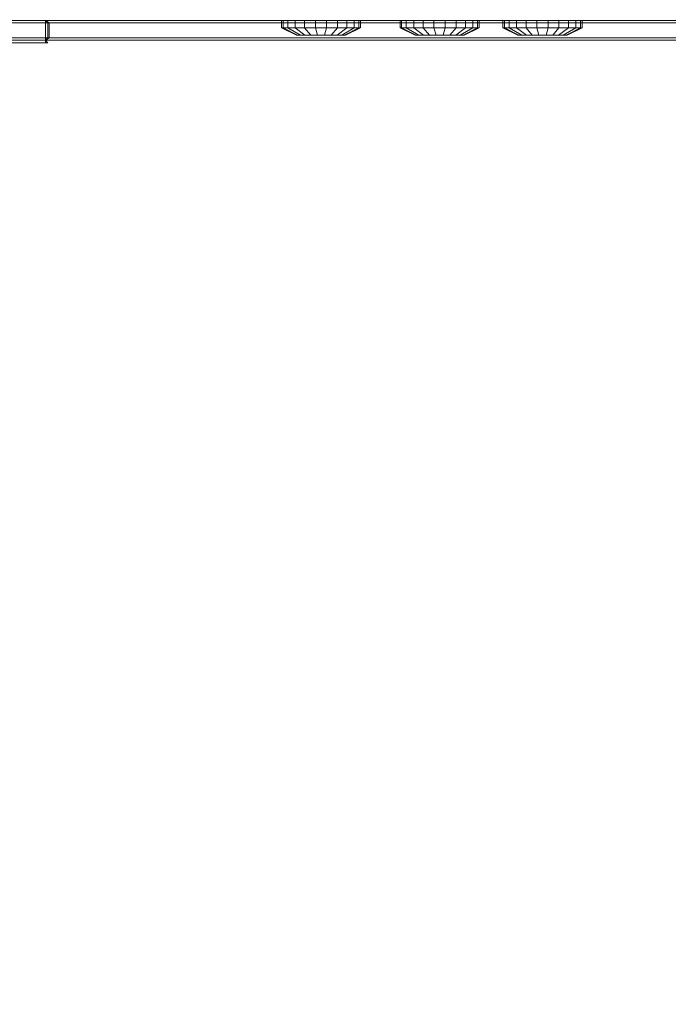
# Model space of a CAD drawing. Units: millimetres. Extents: x 234 to 6322, y -1941 to 4264.
# Drawn here: x 3478 to 3609, y -208 to -9 of the extents above; entities that cross this region are included whole.
import ezdxf

# ---------------------------------------------------------------- set-up
doc = ezdxf.new("R2010")
doc.units = ezdxf.units.MM
doc.layers.add('размер', color=92, linetype='Continuous', lineweight=15)
doc.styles.get("Standard").update_dxf_attribs({"font": 'txt.shx'})
doc.dimstyles.new('Размер М1.1', dxfattribs={"dimtxt": 300, "dimasz": 200, "dimexe": 1, "dimexo": 1, "dimgap": 50, "dimtad": 1, "dimdec": 0, "dimzin": 0, "dimtxsty": 'Standard', "dimcen": 2.5, "dimazin": 0, "dimtfac": 1, "dimtmove": 0, "dimatfit": 3, "dimfxl": 1, "dimtzin": 0, "dimarcsym": 0})

# ---------------------------------------------------------------- blocks, each defined once
blk = doc.blocks.new('*D15')
at = {"layer": 'Defpoints', "color": 0, "transparency": 16777216}
for p in [(3711.59, 1537.06), (515.01, -1940.94), (3711.59, -1940.94)]:
    blk.add_point(p, dxfattribs=at)
at = {"layer": 'размер', "color": 0, "lineweight": -2, "transparency": 16777216}
for p, q in [((3710.59, 1537.06), (514.01, 1537.06)), ((515.01, 1337.06), (515.01, -1740.94)), ((3710.59, -1940.94), (514.01, -1940.94))]:
    blk.add_line(p, q, dxfattribs=at)
at = {"layer": 'размер', "color": 0, "transparency": 16777216}
for points in [[(481.68, 1337.06), (548.35, 1337.06), (515.01, 1537.06)], [(481.68, -1740.94), (548.35, -1740.94), (515.01, -1940.94)]]:
    blk.add_solid(points, dxfattribs=at)
at = {"layer": 'размер', "color": 0, "transparency": 16777216, "insert": (365.01, -201.94), "char_height": 200, "attachment_point": 5, "rotation": 90}
blk.add_mtext('3450', dxfattribs=at)

msp = doc.modelspace()

# ---------------------------------------------------------------- linework, layer by layer
at = {"color": 0, "linetype": 'Continuous', "lineweight": 0}
for p, q in [((3384.27, -8.94), (3646.16, -8.94)), ((3384.27, -8.94), (3664.67, -8.94)), ((3384.27, -8.94), (3985.69, -8.94)), ((3423.9, -8.94), (3482.9, -8.94)), ((3482.9, -9.44), (3423.9, -9.44)), ((3530.64, -9.44), (3432.57, -9.44)), ((3433.01, -8.94), (3482.9, -8.94)), ((3614.64, -8.94), (3433.01, -8.94)), ((3700.26, -8.94), (3449.01, -8.94)), ((3693.92, -8.94), (3449.01, -8.94)), ((3981.99, -8.94), (3449.01, -8.94)), ((3700.26, -8.94), (3450.61, -8.94)), ((3704.68, -8.94), (3452.06, -8.94)), ((3700.26, -8.94), (3452.06, -8.94)), ((3948.14, -8.94), (3452.06, -8.94)), ((3478.37, -8.94), (3477.01, -8.94)), ((3479.51, -8.94), (3478.37, -8.94)), ((3718.48, -8.94), (3478.37, -8.94)), ((3480.33, -8.94), (3479.51, -8.94)), ((3480.86, -8.94), (3480.33, -8.94)), ((3481.09, -8.94), (3480.86, -8.94)), ((3486.19, -8.94), (3481.09, -8.94)), ((3714.03, -8.94), (3481.09, -8.94)), ((3725.05, -8.94), (3481.09, -8.94)), ((3717.73, -8.94), (3481.09, -8.94)), ((3633.89, -8.94), (3482.9, -8.94)), ((3482.9, -8.94), (3666.71, -8.94)), ((3482.9, -8.94), (3482.9, -8.94)), ((3483.4, -9.44), (3482.9, -8.94)), ((3483.63, -9.44), (3482.9, -8.94)), ((3482.9, -9.44), (3482.9, -8.94)), ((3483.4, -9.44), (3482.9, -8.94)), ((3483.4, -9.44), (3482.9, -9.44)), ((3482.9, -12.44), (3482.9, -9.44)), ((3483.63, -9.44), (3483.4, -9.44)), ((3483.4, -9.44), (3483.4, -12.44)), ((3483.4, -9.44), (3483.4, -12.44)), ((3483.4, -9.44), (3483.4, -9.44)), ((3667.16, -9.44), (3483.63, -9.44)), ((3483.63, -9.44), (3483.63, -12.44)), ((3487.05, -8.94), (3486.19, -8.94)), ((3487.24, -8.94), (3487.05, -8.94)), ((3487.62, -8.94), (3487.24, -8.94)), ((3519.94, -8.94), (3487.24, -8.94)), ((3523.22, -8.94), (3487.24, -8.94)), ((3488.44, -8.94), (3487.62, -8.94)), ((3489.68, -8.94), (3488.44, -8.94)), ((3509.79, -8.94), (3488.44, -8.94)), ((3491.33, -8.94), (3489.68, -8.94)), ((3493.39, -8.94), (3491.33, -8.94)), ((3495.85, -8.94), (3493.39, -8.94)), ((3509.79, -8.94), (3493.39, -8.94)), ((3498.71, -8.94), (3495.85, -8.94)), ((3501.95, -8.94), (3498.71, -8.94)), ((3505.59, -8.94), (3501.95, -8.94)), ((3509.79, -8.94), (3505.59, -8.94)), ((3519.94, -8.94), (3509.79, -8.94)), ((3523.22, -8.94), (3519.94, -8.94)), ((3526.25, -8.94), (3523.22, -8.94)), ((3526.92, -8.94), (3523.22, -8.94)), ((3710.42, -8.94), (3523.22, -8.94)), ((3528.79, -8.94), (3526.25, -8.94)), ((3707.07, -8.94), (3526.25, -8.94)), ((3707.07, -8.94), (3526.92, -8.94)), ((3530.82, -8.94), (3528.79, -8.94)), ((3664.45, -8.94), (3528.79, -8.94)), ((3530.64, -8.94), (3530.64, -10.44)), ((3530.64, -8.94), (3530.96, -8.94)), ((3530.64, -8.94), (3533.4, -8.94)), ((3546.64, -9.44), (3530.64, -9.44)), ((3532.31, -8.94), (3530.82, -8.94)), ((3660.39, -8.94), (3530.82, -8.94)), ((3530.96, -8.94), (3530.96, -10.44)), ((3531.91, -8.94), (3530.96, -8.94)), ((3530.96, -8.94), (3531.91, -8.94)), ((3530.96, -8.94), (3545.37, -8.94)), ((3538.64, -8.94), (3530.96, -8.94)), ((3530.96, -8.94), (3530.96, -10.44)), ((3531.91, -8.94), (3531.91, -10.44)), ((3533.4, -8.94), (3531.91, -8.94)), ((3531.91, -8.94), (3532.05, -8.94)), ((3531.91, -8.94), (3531.91, -8.94)), ((3545.37, -8.94), (3531.91, -8.94)), ((3545.26, -8.94), (3531.91, -8.94)), ((3532.05, -8.94), (3533.4, -8.94)), ((3533.32, -8.94), (3532.31, -8.94)), ((3534.5, -8.94), (3533.32, -8.94)), ((3547.08, -8.94), (3533.32, -8.94)), ((3589.51, -8.94), (3533.32, -8.94)), ((3533.4, -8.94), (3533.4, -10.44)), ((3535.31, -8.94), (3533.4, -8.94)), ((3533.4, -8.94), (3533.4, -10.44)), ((3535.87, -8.94), (3534.5, -8.94)), ((3535.31, -8.94), (3535.31, -10.44)), ((3537.5, -8.94), (3535.31, -8.94)), ((3537.49, -8.94), (3535.87, -8.94)), ((3539.34, -8.94), (3537.49, -8.94)), ((3537.5, -8.94), (3537.5, -10.44)), ((3539.78, -8.94), (3537.5, -8.94)), ((3545.14, -8.94), (3538.64, -8.94)), ((3541.8, -8.94), (3539.34, -8.94)), ((3539.78, -8.94), (3539.78, -10.44)), ((3541.96, -8.94), (3539.78, -8.94)), ((3544.47, -8.94), (3541.8, -8.94)), ((3541.96, -8.94), (3541.96, -10.44)), ((3543.88, -8.94), (3541.96, -8.94)), ((3543.88, -8.94), (3543.88, -10.44)), ((3545.37, -8.94), (3543.88, -8.94)), ((3543.88, -8.94), (3545.37, -8.94)), ((3547.36, -8.94), (3544.47, -8.94)), ((3573.11, -8.94), (3544.47, -8.94)), ((3546.31, -8.94), (3545.14, -8.94)), ((3546.31, -8.94), (3545.26, -8.94)), ((3545.37, -8.94), (3545.37, -10.44)), ((3546.31, -8.94), (3545.37, -8.94)), ((3545.37, -8.94), (3546.31, -8.94)), ((3545.37, -8.94), (3545.37, -8.94)), ((3546.31, -8.94), (3546.31, -10.44)), ((3546.64, -8.94), (3546.31, -8.94)), ((3546.64, -8.94), (3546.64, -10.44)), ((3575.44, -9.44), (3546.64, -9.44)), ((3550.87, -8.94), (3547.08, -8.94)), ((3550.44, -8.94), (3547.36, -8.94)), ((3563.24, -8.94), (3547.36, -8.94)), ((3553.72, -8.94), (3550.44, -8.94)), ((3581.3, -8.94), (3550.87, -8.94)), ((3557.2, -8.94), (3553.72, -8.94)), ((3554.62, -8.94), (3554.95, -8.94)), ((3554.62, -8.94), (3554.62, -10.44)), ((3554.62, -8.94), (3557.39, -8.94)), ((3554.95, -8.94), (3554.95, -10.44)), ((3555.89, -8.94), (3554.95, -8.94)), ((3554.95, -8.94), (3554.95, -10.44)), ((3554.95, -8.94), (3555.89, -8.94)), ((3567.86, -8.94), (3554.95, -8.94)), ((3569.35, -8.94), (3554.95, -8.94)), ((3570.3, -8.94), (3554.95, -8.94)), ((3569.35, -8.94), (3554.95, -8.94)), ((3555.89, -8.94), (3555.89, -10.44)), ((3557.39, -8.94), (3555.89, -8.94)), ((3555.89, -8.94), (3557.39, -8.94)), ((3555.89, -8.94), (3555.89, -8.94)), ((3569.35, -8.94), (3555.89, -8.94)), ((3560.86, -8.94), (3557.2, -8.94)), ((3557.39, -8.94), (3557.39, -10.44)), ((3559.3, -8.94), (3557.39, -8.94)), ((3557.39, -8.94), (3557.39, -10.44)), ((3559.3, -8.94), (3559.3, -10.44)), ((3561.49, -8.94), (3559.3, -8.94)), ((3564.72, -8.94), (3560.86, -8.94)), ((3573.11, -8.94), (3560.86, -8.94)), ((3561.49, -8.94), (3561.49, -10.44)), ((3563.76, -8.94), (3561.49, -8.94)), ((3573.11, -8.94), (3563.24, -8.94)), ((3563.76, -8.94), (3563.76, -10.44)), ((3565.95, -8.94), (3563.76, -8.94)), ((3568.76, -8.94), (3564.72, -8.94)), ((3565.95, -8.94), (3565.95, -10.44)), ((3567.86, -8.94), (3565.95, -8.94)), ((3567.86, -8.94), (3567.86, -10.44)), ((3569.35, -8.94), (3567.86, -8.94)), ((3567.86, -8.94), (3569.35, -8.94)), ((3573.11, -8.94), (3568.76, -8.94)), ((3569.35, -8.94), (3569.35, -10.44)), ((3570.3, -8.94), (3569.35, -8.94)), ((3569.35, -8.94), (3570.3, -8.94)), ((3569.35, -8.94), (3569.35, -8.94)), ((3570.3, -8.94), (3570.3, -10.44)), ((3570.62, -8.94), (3570.3, -8.94)), ((3570.62, -8.94), (3570.62, -10.44)), ((3581.3, -8.94), (3573.11, -8.94)), ((3575.44, -8.94), (3575.44, -10.44)), ((3575.44, -8.94), (3575.76, -8.94)), ((3575.44, -8.94), (3578.2, -8.94)), ((3591.44, -9.44), (3575.44, -9.44)), ((3575.76, -8.94), (3575.76, -10.44)), ((3576.71, -8.94), (3575.76, -8.94)), ((3575.76, -8.94), (3576.71, -8.94)), ((3590.17, -8.94), (3575.76, -8.94)), ((3583.44, -8.94), (3575.76, -8.94)), ((3582.97, -8.94), (3575.76, -8.94)), ((3575.76, -8.94), (3575.76, -10.44)), ((3588.68, -8.94), (3575.76, -8.94)), ((3576.71, -8.94), (3576.71, -10.44)), ((3578.2, -8.94), (3576.71, -8.94)), ((3576.71, -8.94), (3576.82, -8.94)), ((3576.71, -8.94), (3576.71, -8.94)), ((3590.17, -8.94), (3576.71, -8.94)), ((3576.82, -8.94), (3578.2, -8.94)), ((3578.2, -8.94), (3578.2, -10.44)), ((3580.12, -8.94), (3578.2, -8.94)), ((3578.2, -8.94), (3578.2, -10.44)), ((3580.12, -8.94), (3580.12, -10.44)), ((3582.3, -8.94), (3580.12, -8.94)), ((3589.51, -8.94), (3581.3, -8.94)), ((3582.3, -8.94), (3582.3, -10.44)), ((3584.58, -8.94), (3582.3, -8.94)), ((3590.17, -8.94), (3582.97, -8.94)), ((3589.94, -8.94), (3583.44, -8.94)), ((3584.58, -8.94), (3584.58, -10.44)), ((3586.76, -8.94), (3584.58, -8.94)), ((3584.58, -8.94), (3584.58, -10.44)), ((3586.76, -8.94), (3586.76, -10.44)), ((3588.68, -8.94), (3586.76, -8.94)), ((3586.76, -8.94), (3586.76, -10.44)), ((3588.68, -8.94), (3588.68, -10.44)), ((3590.17, -8.94), (3588.68, -8.94)), ((3588.68, -8.94), (3590.17, -8.94)), ((3588.68, -8.94), (3588.68, -10.44)), ((3597.74, -8.94), (3589.51, -8.94)), ((3591.12, -8.94), (3589.94, -8.94)), ((3590.17, -8.94), (3590.17, -10.44)), ((3591.12, -8.94), (3590.17, -8.94)), ((3590.17, -8.94), (3591.12, -8.94)), ((3590.17, -8.94), (3590.17, -8.94)), ((3591.12, -8.94), (3591.12, -10.44)), ((3591.44, -8.94), (3591.12, -8.94)), ((3591.44, -8.94), (3591.44, -10.44)), ((3614.2, -9.44), (3591.44, -9.44)), ((3606, -8.94), (3597.74, -8.94)), ((3614.28, -8.94), (3606, -8.94)), ((3530.64, -10.44), (3530.96, -10.44)), ((3530.64, -10.44), (3533.67, -11.94)), ((3530.96, -10.44), (3533.87, -11.94)), ((3531.91, -10.44), (3530.96, -10.44)), ((3530.96, -10.44), (3531.91, -10.44)), ((3531.91, -10.44), (3534.46, -11.94)), ((3533.4, -10.44), (3531.91, -10.44)), ((3531.91, -10.44), (3533.4, -10.44)), ((3531.91, -10.44), (3534.46, -11.94)), ((3533.4, -10.44), (3535.38, -11.94)), ((3535.31, -10.44), (3533.4, -10.44)), ((3533.4, -10.44), (3535.38, -11.94)), ((3533.67, -11.94), (3533.87, -11.94)), ((3534.46, -11.94), (3533.87, -11.94)), ((3535.38, -11.94), (3534.46, -11.94)), ((3535.31, -10.44), (3536.57, -11.94)), ((3537.5, -10.44), (3535.31, -10.44)), ((3535.31, -10.44), (3536.57, -11.94)), ((3536.57, -11.94), (3535.38, -11.94)), ((3537.93, -11.94), (3536.57, -11.94)), ((3537.5, -10.44), (3537.93, -11.94)), ((3539.78, -10.44), (3537.5, -10.44)), ((3539.34, -11.94), (3537.93, -11.94)), ((3539.78, -10.44), (3539.34, -11.94)), ((3540.7, -11.94), (3539.34, -11.94)), ((3541.96, -10.44), (3539.78, -10.44)), ((3541.96, -10.44), (3540.7, -11.94)), ((3541.89, -11.94), (3540.7, -11.94)), ((3543.88, -10.44), (3541.89, -11.94)), ((3542.82, -11.94), (3541.89, -11.94)), ((3543.88, -10.44), (3541.96, -10.44)), ((3545.37, -10.44), (3542.82, -11.94)), ((3545.37, -10.44), (3542.82, -11.94)), ((3543.4, -11.94), (3542.82, -11.94)), ((3546.31, -10.44), (3543.4, -11.94)), ((3543.61, -11.94), (3543.4, -11.94)), ((3546.64, -10.44), (3543.61, -11.94)), ((3545.37, -10.44), (3543.88, -10.44)), ((3543.88, -10.44), (3545.37, -10.44)), ((3546.31, -10.44), (3545.37, -10.44)), ((3545.37, -10.44), (3546.31, -10.44)), ((3546.64, -10.44), (3546.31, -10.44)), ((3554.62, -10.44), (3557.66, -11.94)), ((3554.62, -10.44), (3554.95, -10.44)), ((3554.95, -10.44), (3557.86, -11.94)), ((3555.89, -10.44), (3554.95, -10.44)), ((3554.95, -10.44), (3555.89, -10.44)), ((3555.89, -10.44), (3558.44, -11.94)), ((3557.39, -10.44), (3555.89, -10.44)), ((3555.89, -10.44), (3557.39, -10.44)), ((3555.89, -10.44), (3558.44, -11.94)), ((3557.39, -10.44), (3559.37, -11.94)), ((3559.3, -10.44), (3557.39, -10.44)), ((3557.39, -10.44), (3559.37, -11.94)), ((3557.66, -11.94), (3557.86, -11.94)), ((3558.44, -11.94), (3557.86, -11.94)), ((3559.37, -11.94), (3558.44, -11.94)), ((3559.3, -10.44), (3560.56, -11.94)), ((3561.49, -10.44), (3559.3, -10.44)), ((3559.3, -10.44), (3560.56, -11.94)), ((3560.56, -11.94), (3559.37, -11.94)), ((3561.92, -11.94), (3560.56, -11.94)), ((3561.49, -10.44), (3561.92, -11.94)), ((3563.76, -10.44), (3561.49, -10.44)), ((3563.33, -11.94), (3561.92, -11.94)), ((3563.76, -10.44), (3563.33, -11.94)), ((3564.69, -11.94), (3563.33, -11.94)), ((3565.95, -10.44), (3563.76, -10.44)), ((3565.95, -10.44), (3564.69, -11.94)), ((3565.88, -11.94), (3564.69, -11.94)), ((3567.86, -10.44), (3565.88, -11.94)), ((3566.81, -11.94), (3565.88, -11.94)), ((3567.86, -10.44), (3565.95, -10.44)), ((3569.35, -10.44), (3566.81, -11.94)), ((3569.35, -10.44), (3566.81, -11.94)), ((3567.39, -11.94), (3566.81, -11.94)), ((3570.3, -10.44), (3567.39, -11.94)), ((3567.59, -11.94), (3567.39, -11.94)), ((3570.62, -10.44), (3567.59, -11.94)), ((3569.35, -10.44), (3567.86, -10.44)), ((3567.86, -10.44), (3569.35, -10.44)), ((3570.3, -10.44), (3569.35, -10.44)), ((3569.35, -10.44), (3570.3, -10.44)), ((3570.62, -10.44), (3570.3, -10.44)), ((3575.44, -10.44), (3578.47, -11.94)), ((3575.44, -10.44), (3575.76, -10.44)), ((3575.76, -10.44), (3578.67, -11.94)), ((3576.71, -10.44), (3575.76, -10.44)), ((3575.76, -10.44), (3576.71, -10.44)), ((3576.71, -10.44), (3579.26, -11.94)), ((3578.2, -10.44), (3576.71, -10.44)), ((3576.71, -10.44), (3578.2, -10.44)), ((3576.71, -10.44), (3579.26, -11.94)), ((3578.2, -10.44), (3580.19, -11.94)), ((3580.12, -10.44), (3578.2, -10.44)), ((3578.2, -10.44), (3580.19, -11.94)), ((3578.47, -11.94), (3578.67, -11.94)), ((3579.26, -11.94), (3578.67, -11.94)), ((3580.19, -11.94), (3579.26, -11.94)), ((3580.12, -10.44), (3581.38, -11.94)), ((3582.3, -10.44), (3580.12, -10.44)), ((3580.12, -10.44), (3581.38, -11.94)), ((3581.38, -11.94), (3580.19, -11.94)), ((3582.73, -11.94), (3581.38, -11.94)), ((3582.3, -10.44), (3582.73, -11.94)), ((3584.58, -10.44), (3582.3, -10.44)), ((3584.15, -11.94), (3582.73, -11.94)), ((3584.58, -10.44), (3584.15, -11.94)), ((3585.5, -11.94), (3584.15, -11.94)), ((3586.76, -10.44), (3584.58, -10.44)), ((3586.76, -10.44), (3585.5, -11.94)), ((3586.76, -10.44), (3585.5, -11.94)), ((3586.69, -11.94), (3585.5, -11.94)), ((3588.68, -10.44), (3586.69, -11.94)), ((3587.62, -11.94), (3586.69, -11.94)), ((3588.68, -10.44), (3586.76, -10.44)), ((3590.17, -10.44), (3587.62, -11.94)), ((3590.17, -10.44), (3587.62, -11.94)), ((3588.21, -11.94), (3587.62, -11.94)), ((3591.12, -10.44), (3588.21, -11.94)), ((3588.41, -11.94), (3588.21, -11.94)), ((3591.44, -10.44), (3588.41, -11.94)), ((3590.17, -10.44), (3588.68, -10.44)), ((3588.68, -10.44), (3590.17, -10.44)), ((3591.12, -10.44), (3590.17, -10.44)), ((3590.17, -10.44), (3591.12, -10.44)), ((3591.44, -10.44), (3591.12, -10.44)), ((3482.9, -12.44), (3423.9, -12.44)), ((3614.2, -12.44), (3432.57, -12.44)), ((3433.02, -12.94), (3614.64, -12.94)), ((3482.9, -12.94), (3433.02, -12.94)), ((3461.41, -12.94), (3482.9, -12.94)), ((3482.9, -12.94), (3461.41, -12.94)), ((3482.9, -13.44), (3461.41, -13.44)), ((3483.63, -12.44), (3482.9, -12.94)), ((3483.4, -12.44), (3482.9, -12.94)), ((3483.4, -12.44), (3482.9, -12.94)), ((3483.4, -12.44), (3482.9, -12.44)), ((3482.9, -12.44), (3482.9, -12.94)), ((3483.4, -13.44), (3482.9, -12.94)), ((3482.9, -13.44), (3482.9, -12.94)), ((3482.9, -12.94), (3482.9, -12.94)), ((3482.9, -12.94), (3482.9, -12.94)), ((3482.9, -12.94), (3633.9, -12.94)), ((3586.37, -12.94), (3482.9, -12.94)), ((3482.9, -12.94), (3482.9, -12.94)), ((3482.9, -13.44), (3483.4, -13.44)), ((3483.63, -12.44), (3483.4, -12.44)), ((3483.4, -12.44), (3483.4, -12.44)), ((3667.16, -12.44), (3483.63, -12.44)), ((3655.34, -12.94), (3586.37, -12.94))]:
    msp.add_line(p, q, dxfattribs=at)

# ---------------------------------------------------------------- dimensions: what is measured, and where the dimension line sits
at = {"layer": 'размер'}
dim = msp.add_linear_dim(base=(515.01, -1940.94), p1=(3711.59, 1537.06), p2=(3711.59, -1940.94), angle=90, text='3450', dimstyle='Размер М1.1', override={"dimtxt": 200}, dxfattribs=at)
dim.commit()
dim.dimension.update_dxf_attribs({"geometry": '*D15', "text_midpoint": (365.01, -201.94)})

doc.saveas('drawing.dxf')
